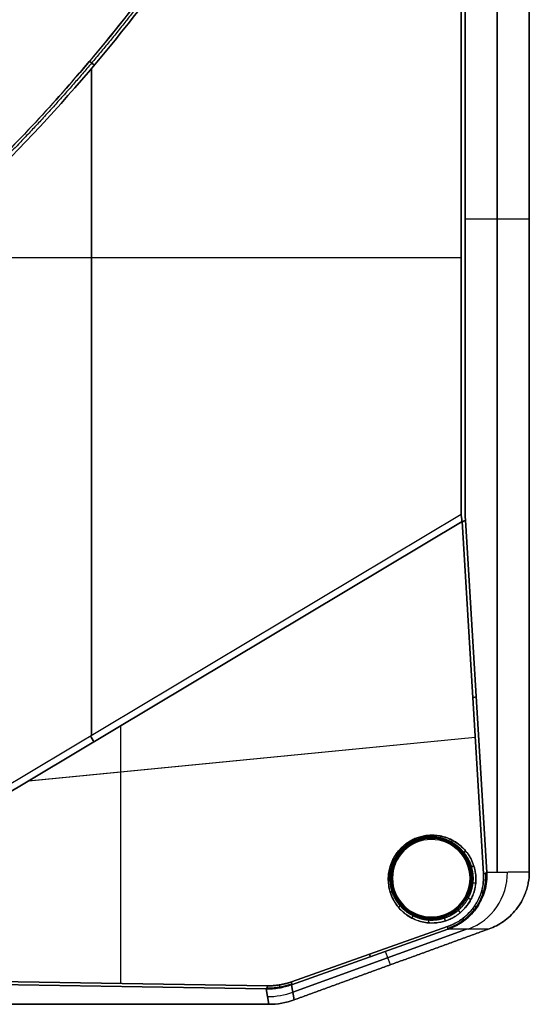
# Model space of a CAD drawing. Units: millimetres. Extents: x -205 to 205, y -4 to 599.
# Drawn here: x 132 to 187, y 94 to 199 of the extents above; entities that cross this region are included whole.
import ezdxf

# ---------------------------------------------------------------- set-up
doc = ezdxf.new("R2010")
doc.units = ezdxf.units.MM
doc.header["$MEASUREMENT"] = 0
doc.layers.add('Default', color=7, linetype='Continuous', true_color=0x000000)

msp = doc.modelspace()

# ---------------------------------------------------------------- linework, layer by layer
at = {"layer": 'Default'}
for p, q in [((183.07, 247.8, -21.66), (183.07, 107.94, -21.66)), ((183.07, 107.94, 21.66), (183.07, 247.8, 21.66)), ((139.59, 193.99, -47.21), (139.59, 122.62, -47.21)), ((139.59, 122.62, 47.21), (139.59, 193.99, 47.21)), ((186.5, 177.86), (179.64, 177.86, -43.33)), ((186.5, 177.86), (179.64, 177.86, 43.33)), ((119.57, 173.79, -48.96), (179.19, 173.79, -43.75)), ((119.57, 173.79, 48.96), (179.19, 173.79, 43.75)), ((100, 98.95, -50.67), (179.19, 146.3, -43.75)), ((100, 98.95, 50.67), (179.19, 146.3, 43.75)), ((179.66, 145.65, -43.21), (181.94, 107.92, -28.78)), ((181.94, 107.92, 28.78), (179.66, 145.65, 43.21)), ((179.3, 145.49, -43.58), (100.29, 98.24, -50.5)), ((100.29, 98.24, 50.5), (179.3, 145.49, 43.58)), ((181.59, 107.76, -29.16), (179.3, 145.49, -43.58)), ((179.3, 145.49, 43.58), (181.59, 107.76, 29.16)), ((142.74, 96.04, 36.74), (142.74, 123.62, 46.78)), ((142.76, 96.04, -36.73), (142.76, 123.64, -46.78)), ((180.7, 122.38, -34.75), (132.81, 117.68, -47.65)), ((132.88, 117.73, 47.65), (180.7, 122.42, 34.76)), ((176, 111.45, 15), (176, 111.67, 32.03)), ((176, 111.45, -8.15), (176, 111.66, -32.02)), ((181.94, 107.92, -28.78), (186.5, 107.98)), ((186.5, 107.98), (181.94, 107.92, 28.78)), ((181.94, 107.92, 28.78), (186.5, 107.98)), ((184.23, 107.95, -14.35), (181.94, 107.92, -28.78)), ((171.85, 107.3, 15), (171.63, 107.3, 31.75)), ((171.64, 107.3, -31.74), (171.85, 107.3, -8.15)), ((180.15, 107.3, -8.15), (180.33, 107.3, -28.88)), ((180.33, 107.3, 28.88), (180.15, 107.3, 15)), ((176, 103.15, -8.15), (176, 102.97, -28.6)), ((176, 103.15, 15), (176, 102.97, 28.61)), ((161.01, 96.2, -31.23), (177.75, 102.13, -28.28)), ((177.75, 102.13, 28.28), (161.01, 96.2, 31.23)), ((177.78, 101.83, -27.85), (161.04, 95.9, -30.8)), ((161.04, 95.9, 30.8), (177.78, 101.83, 27.85)), ((161.18, 95.09, -15.36), (179.76, 101.85, -15.36)), ((179.76, 101.85, 15.36), (161.18, 95.09, 15.36)), ((182.19, 101.88), (177.78, 101.83, -27.85)), ((177.78, 101.83, 27.85), (182.19, 101.88)), ((171.63, 98.03), (171.11, 99.46, -29.03)), ((171.63, 98.03), (171.11, 99.46, 29.03)), ((158.3, 95.45, -31.43), (95.8, 96.47, -50.88)), ((95.8, 96.47, 50.88), (158.3, 95.45, 31.43)), ((95.94, 96.8, -51.3), (158.44, 95.78, -31.86)), ((158.44, 95.78, 31.86), (95.94, 96.8, 51.3)), ((158.59, 93.8), (158.3, 95.45, -31.43)), ((158.3, 95.45, -31.43), (158.59, 93.8)), ((158.3, 95.45, 31.43), (158.59, 93.8)), ((161.04, 95.9, -30.8), (161.32, 94.28)), ((161.32, 94.28), (161.04, 95.9, 30.8))]:
    msp.add_line(p, q, dxfattribs=at)
at = {"layer": 'Default', "extrusion": (-0.056488, 0.932529, -0.35665)}
for centre in [(-187.64, 7.69, 141.09), (-187.64, 7.69, 120.86), (-187.64, 7.69, 100.63)]:
    msp.add_arc(centre, 0.5, 189.6394, 255.2113, dxfattribs=at)
at = {"layer": 'Default', "extrusion": (-0.056488, 0.932529, 0.35665)}
for centre in [(-187.64, -7.69, 141.09), (-187.64, -7.69, 120.86)]:
    msp.add_arc(centre, 0.5, 104.7887, 170.3606, dxfattribs=at)
at = {"layer": 'Default', "extrusion": (0.855835, 0.511801, 0.074876)}
msp.add_arc((33.69, -58.76, 178.57), 2, 244.9358, 267.4362, dxfattribs=at)
at = {"layer": 'Default', "extrusion": (0.855835, 0.511801, -0.074876)}
msp.add_arc((33.69, 58.76, 178.57), 2, 92.5638, 115.0642, dxfattribs=at)
at = {"layer": 'Default'}
for centre, radius, start, end in [((176, 107.3, -20.35), 4.26, 0, 180), ((176, 107.3, 23.78), 4.26, 0, 180), ((176, 107.3, -8.15), 4.15, 0, 180), ((176, 107.3, 15), 4.15, 0, 180), ((176, 107.3, 23.37), 4.26, 180, 0), ((176, 107.3, -19.95), 4.25, 180, 0), ((176, 107.3, -8.15), 4.15, 180, 0), ((176, 107.3, 15), 4.15, 180, 0)]:
    msp.add_arc(centre, radius, start, end, dxfattribs=at)
at = {"layer": 'Default', "extrusion": (0.156434, 0.001853, 0.987687)}
msp.add_arc((105.84, -178.95, 14.47), 6.5, 199.5441, 269.3297, dxfattribs=at)
at = {"layer": 'Default', "extrusion": (-0.156434, -0.001853, 0.987687)}
msp.add_arc((-105.84, 178.95, -14.47), 6.5, 19.5441, 89.3297, dxfattribs=at)
at = {"layer": 'Default', "extrusion": (0.929889, 0.329311, -0.163894)}
for centre in [(37.14, 60.49, 194.28), (37.14, 60.49, 185.3), (37.14, 60.49, 176.28)]:
    msp.add_arc(centre, 0.5, 113.6986, 176.9588, dxfattribs=at)
at = {"layer": 'Default', "extrusion": (0.929889, 0.329311, 0.163894)}
for centre in [(37.14, -60.49, 185.3), (37.14, -60.49, 176.28)]:
    msp.add_arc(centre, 0.5, 183.0412, 246.3014, dxfattribs=at)
at = {"layer": 'Default', "extrusion": (0.954749, -0.015565, 0.297005)}
msp.add_arc((98.51, -76.54, 140.32), 0.5, 183.1419, 251.0808, dxfattribs=at)
at = {"layer": 'Default', "extrusion": (0.954749, -0.015565, -0.297005)}
msp.add_arc((98.51, 76.54, 140.32), 0.5, 108.9192, 176.8581, dxfattribs=at)
at = {"layer": 'Default', "extrusion": (0.009228, -0.052334, 0.998587)}
msp.add_arc((173.86, 72.62, -19.18), 8, 260.0138, 279.9862, dxfattribs=at)
at = {"layer": 'Default', "extrusion": (-0.009228, 0.052334, 0.998587)}
msp.add_arc((-173.86, -72.62, 19.18), 8, 80.0138, 99.9862, dxfattribs=at)
at = {"layer": 'Default'}
for points, degree in [([(179.19, 247.8, -43.75), (179.19, 197.05, -43.75), (179.19, 146.3, -43.75)], 2), ([(179.19, 146.3, 43.75), (179.19, 197.05, 43.75), (179.19, 247.8, 43.75)], 2), ([(179.64, 247.8, -43.33), (179.64, 197.05, -43.33), (179.64, 146.3, -43.33)], 2), ([(179.64, 146.3, 43.33), (179.64, 197.05, 43.33), (179.64, 247.8, 43.33)], 2), ([(186.5, 107.98), (186.5, 177.89), (186.5, 247.8)], 2), ([(186.5, 247.8), (186.5, 177.89), (186.5, 107.98)], 2), ([(161.32, 94.28), (171.76, 98.08), (182.19, 101.88)], 2), ([(182.19, 101.88), (171.76, 98.08), (161.32, 94.28)], 2), ([(161.32, 94.28), (160.45, 93.96), (159.52, 93.8), (158.59, 93.8)], 3), ([(158.59, 93.8), (159.52, 93.8), (160.45, 93.96), (161.32, 94.28)], 3), ([(45.56, 93.8), (102.07, 93.8), (158.59, 93.8)], 2), ([(158.59, 93.8), (102.07, 93.8), (45.56, 93.8)], 2)]:
    msp.add_open_spline(points, degree=degree, dxfattribs=at)
for points, knots in [([(99.58, 159.47, -50.35), (102.12, 161.15, -50.13), (104.62, 162.88, -49.91), (109.51, 166.46, -49.48), (111.9, 168.3, -49.27), (115.41, 171.14, -48.97), (116.57, 172.1, -48.87), (118.87, 174.05, -48.67), (120, 175.03, -48.57), (123.37, 178.03, -48.27), (125.55, 180.07, -48.08), (129.79, 184.24, -47.71), (131.86, 186.37, -47.53), (135.89, 190.72, -47.18), (137.84, 192.93, -47.01), (141.61, 197.42, -46.68), (143.44, 199.71, -46.52), (146.97, 204.34, -46.21), (148.68, 206.69, -46.06), (150.32, 209.06, -45.92)], [-0.07114375, -0.07114375, -0.07114375, -0.07114375, -0.06223664, -0.06223664, -0.05332957, -0.05332957, -0.04889008, -0.04889008, -0.04445059, -0.04445059, -0.03557663, -0.03557663, -0.02669364, -0.02669364, -0.01781437, -0.01781437, -0.00890723, -0.00890723, 0, 0, 0, 0]), ([(150.32, 209.06, 45.92), (146.91, 204.13, 46.22), (143.29, 199.4, 46.54), (137.55, 192.6, 47.04), (135.58, 190.38, 47.21), (131.54, 186.04, 47.56), (129.47, 183.92, 47.74), (125.23, 179.77, 48.11), (123.06, 177.75, 48.3), (118.61, 173.8, 48.69), (116.33, 171.87, 48.89), (111.67, 168.12, 49.29), (109.3, 166.3, 49.5), (104.49, 162.79, 49.92), (102.06, 161.1, 50.13), (99.58, 159.47, 50.35)], [-0.07152925, -0.07152925, -0.07152925, -0.07152925, -0.05364694, -0.05364694, -0.04470578, -0.04470578, -0.03576463, -0.03576463, -0.02682347, -0.02682347, -0.01788231, -0.01788231, -0.00894116, -0.00894116, 0, 0, 0, 0]), ([(150.87, 208.7, -46.22), (147.46, 203.76, -46.52), (143.83, 199.02, -46.84), (136.16, 189.93, -47.51), (132.12, 185.58, -47.86), (123.62, 177.28, -48.61), (119.16, 173.32, -49), (112.17, 167.67, -49.61), (109.79, 165.85, -49.82), (104.95, 162.31, -50.24), (102.49, 160.6, -50.46), (99.99, 158.95, -50.68)], [-0.07205087, -0.07205087, -0.07205087, -0.07205087, -0.05403505, -0.05403505, -0.03601923, -0.03601923, -0.01800341, -0.01800341, -0.0089955, -0.0089955, 0.0000124, 0.0000124, 0.0000124, 0.0000124]), ([(99.99, 158.95, 50.68), (102.49, 160.6, 50.46), (104.95, 162.31, 50.24), (109.79, 165.85, 49.82), (112.17, 167.67, 49.61), (119.16, 173.32, 49), (123.62, 177.28, 48.61), (132.12, 185.58, 47.86), (136.16, 189.93, 47.51), (143.83, 199.02, 46.84), (147.46, 203.76, 46.52), (150.87, 208.7, 46.22)], [-0.0713705, -0.0713705, -0.0713705, -0.0713705, -0.06244919, -0.06244919, -0.05352787, -0.05352787, -0.03568525, -0.03568525, -0.01784262, -0.01784262, 0, 0, 0, 0]), ([(179.19, 146.3, -43.75), (179.2, 146.17, -43.75), (179.22, 146.03, -43.73), (179.26, 145.76, -43.68), (179.28, 145.62, -43.64), (179.3, 145.49, -43.58)], [5.1657101, 5.1657101, 5.1657101, 5.1657101, 5.3621544, 5.3621544, 5.5584168, 5.5584168, 5.5584168, 5.5584168]), ([(179.3, 145.49, 43.58), (179.28, 145.62, 43.64), (179.26, 145.76, 43.68), (179.22, 146.03, 43.73), (179.2, 146.17, 43.75), (179.19, 146.3, 43.75)], [0.7247685, 0.7247685, 0.7247685, 0.7247685, 0.9210308, 0.9210308, 1.1174752, 1.1174752, 1.1174752, 1.1174752]), ([(173.19, 110.66, 32.56), (173.34, 110.79, 32.56), (173.5, 110.9, 32.55), (173.83, 111.11, 32.52), (173.99, 111.2, 32.5), (174.31, 111.34, 32.46), (174.46, 111.4, 32.43), (174.76, 111.5, 32.37), (174.9, 111.54, 32.34), (175.18, 111.6, 32.27), (175.31, 111.62, 32.24), (175.56, 111.65, 32.17), (175.69, 111.66, 32.13), (175.92, 111.67, 32.05), (176.04, 111.67, 32.02), (176.26, 111.67, 31.94), (176.37, 111.66, 31.9), (176.68, 111.62, 31.78), (176.88, 111.58, 31.7), (177.26, 111.49, 31.54), (177.43, 111.43, 31.46), (177.77, 111.29, 31.29), (177.93, 111.21, 31.21), (178.24, 111.05, 31.04), (178.38, 110.95, 30.96), (178.66, 110.76, 30.79), (178.78, 110.65, 30.71), (179.03, 110.43, 30.54), (179.14, 110.31, 30.46), (179.36, 110.07, 30.29), (179.46, 109.94, 30.2), (179.65, 109.67, 30.04), (179.74, 109.53, 29.95), (179.89, 109.23, 29.78), (179.97, 109.08, 29.7), (180.09, 108.76, 29.53), (180.15, 108.59, 29.45), (180.24, 108.25, 29.29), (180.27, 108.07, 29.2), (180.32, 107.7, 29.04), (180.33, 107.5, 28.96), (180.33, 107.3, 28.88)], [-0.0292323, -0.0292323, -0.0292323, -0.0292323, -0.02889911, -0.02889911, -0.02856592, -0.02856592, -0.02823273, -0.02823273, -0.02789953, -0.02789953, -0.02756457, -0.02756457, -0.0272296, -0.0272296, -0.02689463, -0.02689463, -0.02655967, -0.02655967, -0.02588957, -0.02588957, -0.02521947, -0.02521947, -0.0245495, -0.0245495, -0.02387952, -0.02387952, -0.02320959, -0.02320959, -0.02253965, -0.02253965, -0.02186972, -0.02186972, -0.02119979, -0.02119979, -0.02052983, -0.02052983, -0.01985988, -0.01985988, -0.01918984, -0.01918984, -0.01851979, -0.01851979, -0.01851979, -0.01851979]), ([(180.33, 107.3, -28.88), (180.33, 107.5, -28.96), (180.32, 107.7, -29.04), (180.27, 108.07, -29.2), (180.23, 108.25, -29.28), (180.14, 108.59, -29.45), (180.09, 108.76, -29.53), (179.96, 109.07, -29.7), (179.89, 109.23, -29.78), (179.73, 109.52, -29.95), (179.65, 109.66, -30.03), (179.46, 109.93, -30.2), (179.36, 110.06, -30.29), (179.14, 110.31, -30.45), (179.03, 110.42, -30.54), (178.78, 110.64, -30.71), (178.65, 110.75, -30.79), (178.38, 110.94, -30.96), (178.23, 111.04, -31.04), (177.93, 111.2, -31.21), (177.77, 111.28, -31.29), (177.43, 111.41, -31.45), (177.26, 111.47, -31.53), (176.88, 111.57, -31.7), (176.68, 111.61, -31.78), (176.37, 111.64, -31.89), (176.26, 111.65, -31.93), (176.04, 111.66, -32.01), (175.92, 111.66, -32.05), (175.69, 111.65, -32.12), (175.56, 111.64, -32.16), (175.31, 111.61, -32.23), (175.18, 111.58, -32.26), (174.91, 111.52, -32.33), (174.76, 111.49, -32.36), (174.47, 111.39, -32.42), (174.32, 111.33, -32.45), (174, 111.18, -32.49), (173.84, 111.09, -32.51), (173.51, 110.89, -32.54), (173.35, 110.77, -32.55), (173.2, 110.64, -32.55)], [-0.01068471, -0.01068471, -0.01068471, -0.01068471, -0.01001642, -0.01001642, -0.00934812, -0.00934812, -0.00867982, -0.00867982, -0.00801151, -0.00801151, -0.00734323, -0.00734323, -0.00667495, -0.00667495, -0.00600667, -0.00600667, -0.00533839, -0.00533839, -0.00467007, -0.00467007, -0.00400176, -0.00400176, -0.00333333, -0.00333333, -0.0026649, -0.0026649, -0.00233075, -0.00233075, -0.0019966, -0.0019966, -0.00166244, -0.00166244, -0.00132829, -0.00132829, -0.00099622, -0.00099622, -0.00066415, -0.00066415, -0.00033207, -0.00033207, 0, 0, 0, 0]), ([(171.63, 107.3, 31.75), (171.63, 107.41, 31.79), (171.63, 107.53, 31.84), (171.65, 107.77, 31.93), (171.67, 107.89, 31.97), (171.71, 108.14, 32.05), (171.73, 108.27, 32.1), (171.8, 108.53, 32.18), (171.84, 108.67, 32.22), (171.94, 108.95, 32.3), (172.01, 109.1, 32.33), (172.15, 109.4, 32.4), (172.24, 109.55, 32.43), (172.4, 109.79, 32.48), (172.45, 109.87, 32.49), (172.58, 110.03, 32.51), (172.64, 110.11, 32.52), (172.85, 110.35, 32.55), (173.01, 110.51, 32.56), (173.19, 110.66, 32.56)], [-0.003944007, -0.003944007, -0.003944007, -0.003944007, -0.003451359, -0.003451359, -0.002958669, -0.002958669, -0.002465917, -0.002465917, -0.001973049, -0.001973049, -0.00147995, -0.00147995, -0.000986421, -0.000986421, -0.000739677, -0.000739677, -0.000492932, -0.000492932, 0, 0, 0, 0]), ([(173.2, 110.64, -32.55), (173.02, 110.5, -32.55), (172.86, 110.34, -32.54), (172.66, 110.1, -32.51), (172.59, 110.02, -32.5), (172.47, 109.86, -32.48), (172.41, 109.78, -32.47), (172.26, 109.55, -32.42), (172.17, 109.39, -32.39), (172.02, 109.09, -32.32), (171.96, 108.95, -32.29), (171.86, 108.67, -32.21), (171.82, 108.53, -32.17), (171.75, 108.27, -32.09), (171.72, 108.14, -32.05), (171.68, 107.89, -31.96), (171.67, 107.77, -31.92), (171.65, 107.53, -31.83), (171.64, 107.41, -31.79), (171.64, 107.3, -31.74)], [-0.029184442, -0.029184442, -0.029184442, -0.029184442, -0.028688595, -0.028688595, -0.028441961, -0.028441961, -0.028195327, -0.028195327, -0.027704018, -0.027704018, -0.027212271, -0.027212271, -0.026720377, -0.026720377, -0.026228609, -0.026228609, -0.025736906, -0.025736906, -0.025245245, -0.025245245, -0.025245245, -0.025245245]), ([(177.75, 102.13, -28.28), (178.05, 102.24, -28.22), (178.33, 102.36, -28.18), (178.88, 102.66, -28.12), (179.14, 102.83, -28.1), (179.64, 103.2, -28.09), (179.86, 103.4, -28.09), (180.28, 103.84, -28.13), (180.48, 104.08, -28.15), (180.82, 104.58, -28.23), (180.96, 104.84, -28.28), (181.22, 105.39, -28.4), (181.32, 105.67, -28.48), (181.48, 106.25, -28.64), (181.54, 106.55, -28.73), (181.6, 107.15, -28.93), (181.6, 107.46, -29.04), (181.59, 107.76, -29.16)], [-3.690235, -3.690235, -3.690235, -3.690235, -3.537987, -3.537987, -3.385739, -3.385739, -3.23349, -3.23349, -3.08124, -3.08124, -2.928991, -2.928991, -2.776742, -2.776742, -2.624493, -2.624493, -2.472246, -2.472246, -2.472246, -2.472246]), ([(181.94, 107.92, -28.78), (181.96, 107.59, -28.67), (181.95, 107.27, -28.56), (181.88, 106.61, -28.35), (181.82, 106.29, -28.26), (181.65, 105.66, -28.1), (181.53, 105.36, -28.02), (181.26, 104.76, -27.9), (181.1, 104.48, -27.85), (180.73, 103.94, -27.76), (180.52, 103.68, -27.73), (180.07, 103.2, -27.7), (179.82, 102.98, -27.69), (179.29, 102.58, -27.7), (179.01, 102.4, -27.71), (178.41, 102.08, -27.76), (178.1, 101.94, -27.8), (177.78, 101.83, -27.85)], [-3.81094, -3.81094, -3.81094, -3.81094, -3.658691, -3.658691, -3.506443, -3.506443, -3.354194, -3.354194, -3.201945, -3.201945, -3.049696, -3.049696, -2.897447, -2.897447, -2.745199, -2.745199, -2.592951, -2.592951, -2.592951, -2.592951]), ([(180.68, 103.89, 27.76), (180.87, 104.13, 27.79), (181.03, 104.37, 27.83), (181.22, 104.71, 27.89), (181.28, 104.82, 27.91), (181.39, 105.04, 27.96), (181.43, 105.14, 27.98), (181.52, 105.34, 28.02), (181.56, 105.44, 28.05), (181.63, 105.62, 28.09), (181.66, 105.72, 28.11), (181.74, 105.98, 28.18), (181.78, 106.15, 28.22), (181.85, 106.46, 28.31), (181.87, 106.61, 28.36), (181.91, 106.9, 28.44), (181.93, 107.04, 28.49), (181.95, 107.31, 28.57), (181.95, 107.44, 28.61), (181.95, 107.69, 28.7), (181.95, 107.81, 28.74), (181.94, 107.92, 28.78)], [-6.2831853, -6.2831853, -6.2831853, -6.2831853, -6.1992203, -6.1992203, -6.1573535, -6.1573535, -6.1154867, -6.1154867, -6.0736823, -6.0736823, -6.0318778, -6.0318778, -5.9482833, -5.9482833, -5.8646975, -5.8646975, -5.7810759, -5.7810759, -5.6974548, -5.6974548, -5.6138383, -5.6138383, -5.6138383, -5.6138383]), ([(186.5, 107.98), (186.5, 107.59), (186.46, 107.2, 0), (186.36, 106.64, 0), (186.32, 106.46, 0), (186.22, 106.1, 0), (186.16, 105.92, 0), (185.97, 105.41, 0), (185.82, 105.09, 0), (185.48, 104.49, 0), (185.29, 104.21, 0), (184.88, 103.7, 0), (184.66, 103.46, 0), (184.21, 103.04, 0), (183.97, 102.85, 0), (183.48, 102.5, 0), (183.23, 102.35, 0), (182.72, 102.09, 0), (182.46, 101.97), (182.19, 101.88)], [-3.129894, -3.129894, -3.129894, -3.129894, -2.977171, -2.977171, -2.900984, -2.900984, -2.824797, -2.824797, -2.672754, -2.672754, -2.520762, -2.520762, -2.369434, -2.369434, -2.217381, -2.217381, -2.064632, -2.064632, -1.911905, -1.911905, -1.911905, -1.911905]), ([(182.19, 101.88), (182.46, 101.97), (182.72, 102.09, 0), (183.23, 102.35, 0), (183.48, 102.5, 0), (183.97, 102.85, 0), (184.21, 103.04, 0), (184.66, 103.46, 0), (184.88, 103.7, 0), (185.29, 104.21, 0), (185.48, 104.49, 0), (185.82, 105.09, 0), (185.97, 105.41, 0), (186.16, 105.92, 0), (186.22, 106.1, 0), (186.32, 106.46, 0), (186.36, 106.64, 0), (186.46, 107.2, 0), (186.5, 107.59), (186.5, 107.98)], [-1.229687, -1.229687, -1.229687, -1.229687, -1.076963, -1.076963, -0.92422, -0.92422, -0.772146, -0.772146, -0.620867, -0.620867, -0.468802, -0.468802, -0.316838, -0.316838, -0.240661, -0.240661, -0.164485, -0.164485, -0.011698, -0.011698, -0.011698, -0.011698]), ([(178.78, 103.99, 28.09), (178.62, 103.86, 28.09), (178.46, 103.75, 28.1), (178.22, 103.59, 28.12), (178.14, 103.55, 28.13), (177.98, 103.46, 28.14), (177.9, 103.42, 28.15), (177.74, 103.34, 28.18), (177.67, 103.31, 28.19), (177.51, 103.25, 28.22), (177.44, 103.22, 28.23), (177.22, 103.15, 28.27), (177.08, 103.11, 28.3), (176.81, 103.05, 28.37), (176.68, 103.03, 28.4), (176.42, 102.99, 28.48), (176.3, 102.98, 28.51), (176.06, 102.97, 28.59), (175.95, 102.97, 28.62), (175.73, 102.98, 28.7), (175.62, 102.99, 28.74), (175.3, 103.02, 28.85), (175.11, 103.06, 28.93), (174.73, 103.15, 29.1), (174.55, 103.21, 29.18), (174.22, 103.34, 29.34), (174.06, 103.42, 29.42), (173.75, 103.58, 29.59), (173.61, 103.67, 29.67), (173.33, 103.87, 29.84), (173.2, 103.97, 29.92), (172.96, 104.19, 30.09), (172.84, 104.31, 30.17), (172.62, 104.55, 30.34), (172.52, 104.68, 30.43), (172.33, 104.95, 30.59), (172.24, 105.09, 30.68), (172.08, 105.38, 30.85), (172.01, 105.53, 30.93), (171.88, 105.85, 31.1), (171.83, 106.01, 31.18), (171.74, 106.36, 31.34), (171.7, 106.53, 31.43), (171.65, 106.91, 31.59), (171.63, 107.1, 31.67), (171.63, 107.3, 31.75)], [-0.01462391, -0.01462391, -0.01462391, -0.01462391, -0.01429081, -0.01429081, -0.01412426, -0.01412426, -0.01395771, -0.01395771, -0.01379116, -0.01379116, -0.01362461, -0.01362461, -0.0132915, -0.0132915, -0.01295766, -0.01295766, -0.01262382, -0.01262382, -0.01228998, -0.01228998, -0.01195614, -0.01195614, -0.0112884, -0.0112884, -0.01062067, -0.01062067, -0.00995299, -0.00995299, -0.00928531, -0.00928531, -0.00861768, -0.00861768, -0.00795004, -0.00795004, -0.00728241, -0.00728241, -0.00661478, -0.00661478, -0.00594713, -0.00594713, -0.00527948, -0.00527948, -0.00461174, -0.00461174, -0.00394401, -0.00394401, -0.00394401, -0.00394401]), ([(171.64, 107.3, -31.74), (171.64, 107.1, -31.66), (171.66, 106.91, -31.58), (171.71, 106.53, -31.42), (171.75, 106.36, -31.34), (171.84, 106.01, -31.17), (171.89, 105.85, -31.09), (172.02, 105.53, -30.92), (172.09, 105.38, -30.84), (172.25, 105.09, -30.67), (172.34, 104.95, -30.59), (172.53, 104.68, -30.42), (172.63, 104.55, -30.34), (172.85, 104.31, -30.17), (172.96, 104.19, -30.09), (173.21, 103.97, -29.92), (173.34, 103.87, -29.84), (173.61, 103.67, -29.67), (173.76, 103.58, -29.59), (174.06, 103.42, -29.42), (174.22, 103.34, -29.34), (174.56, 103.21, -29.17), (174.74, 103.15, -29.09), (175.11, 103.06, -28.93), (175.31, 103.02, -28.85), (175.62, 102.99, -28.74), (175.73, 102.98, -28.7), (175.95, 102.97, -28.62), (176.07, 102.97, -28.58), (176.3, 102.98, -28.51), (176.43, 102.99, -28.47), (176.68, 103.03, -28.4), (176.81, 103.05, -28.37), (177.08, 103.11, -28.3), (177.22, 103.15, -28.27), (177.52, 103.25, -28.21), (177.67, 103.31, -28.19), (177.98, 103.45, -28.14), (178.14, 103.54, -28.12), (178.46, 103.74, -28.1), (178.63, 103.86, -28.09), (178.78, 103.99, -28.09)], [-0.02524525, -0.02524525, -0.02524525, -0.02524525, -0.02457925, -0.02457925, -0.02391326, -0.02391326, -0.02324734, -0.02324734, -0.02258142, -0.02258142, -0.02191553, -0.02191553, -0.02124963, -0.02124963, -0.02058373, -0.02058373, -0.01991784, -0.01991784, -0.0192519, -0.0192519, -0.01858597, -0.01858597, -0.01791993, -0.01791993, -0.01725389, -0.01725389, -0.01692093, -0.01692093, -0.01658798, -0.01658798, -0.01625503, -0.01625503, -0.01592208, -0.01592208, -0.01559155, -0.01559155, -0.01526103, -0.01526103, -0.0149305, -0.0149305, -0.01459998, -0.01459998, -0.01459998, -0.01459998]), ([(178.78, 103.99, -28.09), (178.95, 104.13, -28.09), (179.11, 104.28, -28.1), (179.31, 104.52, -28.12), (179.38, 104.6, -28.13), (179.5, 104.76, -28.15), (179.55, 104.84, -28.17), (179.71, 105.07, -28.21), (179.8, 105.22, -28.24), (179.95, 105.52, -28.31), (180.01, 105.66, -28.34), (180.11, 105.94, -28.42), (180.15, 106.08, -28.46), (180.22, 106.34, -28.54), (180.25, 106.47, -28.58), (180.29, 106.72, -28.66), (180.31, 106.84, -28.71), (180.33, 107.07, -28.79), (180.33, 107.19, -28.84), (180.33, 107.3, -28.88)], [-0.01459998, -0.01459998, -0.01459998, -0.01459998, -0.014107613, -0.014107613, -0.013862363, -0.013862363, -0.013617113, -0.013617113, -0.01312755, -0.01312755, -0.012638487, -0.012638487, -0.012149959, -0.012149959, -0.011661627, -0.011661627, -0.01117315, -0.01117315, -0.010684712, -0.010684712, -0.010684712, -0.010684712]), ([(180.33, 107.3, 28.88), (180.33, 107.19, 28.84), (180.33, 107.07, 28.79), (180.31, 106.84, 28.71), (180.29, 106.72, 28.66), (180.25, 106.47, 28.58), (180.22, 106.34, 28.54), (180.15, 106.08, 28.46), (180.11, 105.94, 28.42), (180.01, 105.66, 28.34), (179.94, 105.52, 28.31), (179.79, 105.22, 28.24), (179.71, 105.07, 28.21), (179.55, 104.84, 28.17), (179.5, 104.76, 28.16), (179.38, 104.6, 28.13), (179.31, 104.52, 28.12), (179.1, 104.29, 28.1), (178.95, 104.13, 28.09), (178.78, 103.99, 28.09)], [-0.01851979, -0.01851979, -0.01851979, -0.01851979, -0.018033476, -0.018033476, -0.017547118, -0.017547118, -0.017060693, -0.017060693, -0.016574152, -0.016574152, -0.016087646, -0.016087646, -0.015601076, -0.015601076, -0.015356972, -0.015356972, -0.015112867, -0.015112867, -0.014623915, -0.014623915, -0.014623915, -0.014623915]), ([(177.78, 101.83, 27.85), (177.88, 101.86, 27.84), (177.98, 101.9, 27.82), (178.18, 101.98, 27.8), (178.29, 102.03, 27.78), (178.5, 102.13, 27.76), (178.61, 102.18, 27.75), (178.83, 102.3, 27.73), (178.95, 102.37, 27.72), (179.19, 102.52, 27.7), (179.31, 102.6, 27.7), (179.57, 102.79, 27.69), (179.7, 102.89, 27.69), (179.98, 103.13, 27.7), (180.12, 103.26, 27.7), (180.4, 103.56, 27.72), (180.55, 103.72, 27.74), (180.68, 103.89, 27.76)], [-0.5486421, -0.5486421, -0.5486421, -0.5486421, -0.4801245, -0.4801245, -0.4116057, -0.4116057, -0.3430788, -0.3430788, -0.2745363, -0.2745363, -0.2059894, -0.2059894, -0.1375483, -0.1375483, -0.0689549, -0.0689549, 0, 0, 0, 0]), ([(158.3, 95.45, -31.43), (158.77, 95.44, -31.3), (159.23, 95.47, -31.18), (160.15, 95.63, -30.96), (160.6, 95.74, -30.87), (161.04, 95.9, -30.8)], [-0.6470608, -0.6470608, -0.6470608, -0.6470608, -0.4727688, -0.4727688, -0.2984783, -0.2984783, -0.2984783, -0.2984783]), ([(161.04, 95.9, 30.8), (160.89, 95.84, 30.83), (160.75, 95.8, 30.85), (160.48, 95.72, 30.9), (160.35, 95.69, 30.93), (160.1, 95.63, 30.98), (159.98, 95.6, 31.01), (159.74, 95.56, 31.06), (159.63, 95.54, 31.09), (159.29, 95.49, 31.16), (159.08, 95.47, 31.22), (158.68, 95.45, 31.33), (158.49, 95.44, 31.38), (158.3, 95.45, 31.43)], [-5.984707, -5.984707, -5.984707, -5.984707, -5.9411328, -5.9411328, -5.8975604, -5.8975604, -5.8539911, -5.8539911, -5.810424, -5.810424, -5.72329, -5.72329, -5.6361245, -5.6361245, -5.6361245, -5.6361245])]:
    msp.add_open_spline(points, degree=3, knots=knots, dxfattribs=at)
for points, weights, knots in [([(150.56, 208.91, -46.16), (147.13, 203.94, -46.46), (143.48, 199.17, -46.78), (135.76, 190.04, -47.45), (131.69, 185.67, -47.81), (123.13, 177.33, -48.56), (118.64, 173.35, -48.95), (111.59, 167.69, -49.56), (109.2, 165.87, -49.77), (104.47, 162.43, -50.19), (102.14, 160.81, -50.39), (99.77, 159.25, -50.6)], [0.937924168156, 0.937818300905, 0.937685873905, 0.937321778081, 0.937099617496, 0.936633117678, 0.936368211445, 0.935955187868, 0.935816309846, 0.935549973334, 0.935421332065, 0.935290756955], [0.000005, 0.000005, 0.000005, 0.000005, 18.053514, 18.053514, 36.107029, 36.107029, 54.160543, 54.160543, 63.1873, 63.1873, 71.76821, 71.76821, 71.76821, 71.76821]), ([(150.56, 208.91, 46.16), (147.13, 203.94, 46.46), (143.48, 199.17, 46.78), (135.76, 190.04, 47.45), (131.69, 185.67, 47.81), (123.13, 177.33, 48.56), (118.64, 173.35, 48.95), (111.59, 167.69, 49.56), (109.2, 165.87, 49.77), (104.47, 162.43, 50.19), (102.14, 160.81, 50.39), (99.77, 159.25, 50.6)], [0.937924169316, 0.93781830208, 0.9376858751, 0.937321779305, 0.937099618701, 0.936633118863, 0.936368212618, 0.935955188999, 0.935816310968, 0.935549974405, 0.935421333099, 0.93529075795], [0.000005, 0.000005, 0.000005, 0.000005, 18.053516, 18.053516, 36.107032, 36.107032, 54.160548, 54.160548, 63.187307, 63.187307, 71.768219, 71.768219, 71.768219, 71.768219]), ([(173.15, 110.7, 32.74), (173.6, 111.08, 32.74), (174.13, 111.36, 32.68), (175.25, 111.71, 32.46), (175.85, 111.77, 32.3), (177.02, 111.66, 31.89), (177.6, 111.49, 31.64), (178.64, 110.93, 31.11), (179.1, 110.55, 30.83), (179.84, 109.64, 30.25), (180.12, 109.12, 29.97), (180.45, 108, 29.44), (180.51, 107.41, 29.21), (180.39, 106.26, 28.81), (180.22, 105.7, 28.65), (179.69, 104.68, 28.44), (179.32, 104.23, 28.38), (178.88, 103.86, 28.38)], [0.924384340199, 0.924388433577, 0.922769723157, 0.916441162439, 0.911726355016, 0.899598289795, 0.892183267027, 0.875365959929, 0.865961261676, 0.846250543964, 0.835943298906, 0.815953079339, 0.806276556031, 0.789466672098, 0.782358150523, 0.772565002554, 0.769891010351, 0.76991466656], [0, 0, 0, 0, 0.392699, 0.392699, 0.785398, 0.785398, 1.178097, 1.178097, 1.570796, 1.570796, 1.963495, 1.963495, 2.356194, 2.356194, 2.748894, 2.748894, 3.141593, 3.141593, 3.141593, 3.141593]), ([(178.88, 103.86, -28.38), (179.32, 104.23, -28.38), (179.69, 104.68, -28.44), (180.22, 105.69, -28.65), (180.39, 106.25, -28.81), (180.51, 107.4, -29.2), (180.45, 107.99, -29.44), (180.12, 109.1, -29.97), (179.84, 109.63, -30.25), (179.1, 110.54, -30.82), (178.64, 110.92, -31.11), (177.6, 111.47, -31.64), (177.03, 111.65, -31.88), (175.86, 111.76, -32.29), (175.26, 111.7, -32.45), (174.14, 111.35, -32.67), (173.61, 111.06, -32.73), (173.16, 110.69, -32.73)], [0.768995757979, 0.768972215741, 0.77164399736, 0.781432775796, 0.788539277057, 0.805353173296, 0.815035919342, 0.835051316476, 0.845377538264, 0.865136715168, 0.874570806437, 0.891449545878, 0.898896476196, 0.911081085465, 0.915820409119, 0.922182733325, 0.923810710364, 0.923806527293], [3.141593, 3.141593, 3.141593, 3.141593, 3.534292, 3.534292, 3.926991, 3.926991, 4.31969, 4.31969, 4.712389, 4.712389, 5.105088, 5.105088, 5.497787, 5.497787, 5.890486, 5.890486, 6.283185, 6.283185, 6.283185, 6.283185]), ([(178.88, 103.86, 28.38), (178.44, 103.49, 28.38), (177.94, 103.21, 28.44), (176.84, 102.86, 28.65), (176.26, 102.79, 28.81), (175.11, 102.88, 29.21), (174.54, 103.04, 29.44), (173.49, 103.56, 29.97), (173.02, 103.93, 30.25), (172.26, 104.82, 30.83), (171.96, 105.34, 31.11), (171.6, 106.46, 31.64), (171.53, 107.05, 31.89), (171.62, 108.23, 32.3), (171.78, 108.8, 32.46), (172.32, 109.85, 32.68), (172.7, 110.32, 32.74), (173.15, 110.7, 32.74)], [0.769914662717, 0.769891006509, 0.772564998755, 0.78235814689, 0.78946666859, 0.806276552788, 0.815953076267, 0.835943296164, 0.846250541395, 0.865961259439, 0.875365957846, 0.892183265228, 0.89959828812, 0.911726353539, 0.916441161046, 0.922769721865, 0.924388432316, 0.924384338937], [3.141593, 3.141593, 3.141593, 3.141593, 3.534292, 3.534292, 3.926991, 3.926991, 4.31969, 4.31969, 4.712389, 4.712389, 5.105088, 5.105088, 5.497787, 5.497787, 5.890486, 5.890486, 6.283185, 6.283185, 6.283185, 6.283185]), ([(173.16, 110.69, -32.73), (172.71, 110.31, -32.73), (172.34, 109.84, -32.67), (171.8, 108.79, -32.45), (171.63, 108.22, -32.29), (171.54, 107.05, -31.88), (171.61, 106.45, -31.64), (171.98, 105.33, -31.11), (172.27, 104.81, -30.82), (173.03, 103.93, -30.25), (173.5, 103.56, -29.97), (174.54, 103.04, -29.44), (175.11, 102.88, -29.2), (176.27, 102.79, -28.81), (176.85, 102.86, -28.65), (177.94, 103.21, -28.44), (178.45, 103.49, -28.38), (178.88, 103.86, -28.38)], [0.923806537334, 0.923810720402, 0.922182743583, 0.91582042021, 0.911081097181, 0.898896489523, 0.891449560183, 0.874570822967, 0.86513673294, 0.845377558642, 0.835051338209, 0.815035943723, 0.805353198953, 0.78853930492, 0.781432804595, 0.771644027459, 0.768972246183, 0.768995788422], [0, 0, 0, 0, 0.392699, 0.392699, 0.785398, 0.785398, 1.178097, 1.178097, 1.570796, 1.570796, 1.963495, 1.963495, 2.356194, 2.356194, 2.748894, 2.748894, 3.141593, 3.141593, 3.141593, 3.141593]), ([(177.79, 101.92, -28.11), (178.41, 102.15, -28), (178.99, 102.46, -27.94), (180.02, 103.24, -27.92), (180.46, 103.71, -27.96), (181.18, 104.76, -28.12), (181.45, 105.34, -28.24), (181.79, 106.55, -28.58), (181.86, 107.19, -28.78), (181.82, 107.83, -29.02)], [0.925725714908, 0.929825460893, 0.932837319542, 0.936557766699, 0.937264792171, 0.93634093697, 0.934710022865, 0.929183353009, 0.92528913588, 0.920349495603], [2.592951, 2.592951, 2.592951, 2.592951, 2.897448, 2.897448, 3.201945, 3.201945, 3.506442, 3.506442, 3.81094, 3.81094, 3.81094, 3.81094]), ([(181.82, 107.83, 29.02), (181.86, 107.13, 28.76), (181.77, 106.43, 28.54), (181.35, 105.11, 28.19), (181.03, 104.48, 28.06), (180.6, 103.93, 27.99)], [0.920349497841, 0.925779287394, 0.929944157349, 0.935525741295, 0.936942618573, 0.936940220075], [5.6138383, 5.6138383, 5.6138383, 5.6138383, 5.9485118, 5.9485118, 6.2831853, 6.2831853, 6.2831853, 6.2831853]), ([(180.6, 103.93, 27.99), (180.24, 103.48, 27.94), (179.82, 103.08, 27.92), (178.88, 102.4, 27.96), (178.35, 102.12, 28.01), (177.79, 101.92, 28.11)], [0.936940217242, 0.936941297056, 0.935991303215, 0.932230058153, 0.929418758507, 0.925725713658], [0, 0, 0, 0, 0.274321, 0.274321, 0.5486421, 0.5486421, 0.5486421, 0.5486421])]:
    msp.add_rational_spline(points, weights, degree=3, knots=knots, dxfattribs=at)
for points, weights, degree in [([(139.91, 194.37, -47.18), (139.59, 194.64, -47.21), (139.39, 194.78, -46.88)], [0.999999976731, 0.875007456206, 1.00000041493], 2), ([(139.39, 194.78, 46.88), (139.59, 194.64, 47.21), (139.91, 194.37, 47.18)], [1.00000001627, 0.875009203217, 0.999996882088], 2), ([(179.64, 146.3, -43.33), (179.64, 146.07, -43.33), (179.64, 145.85, -43.29), (179.66, 145.65, -43.21)], [1, 0.987189689907, 0.987189689907, 1], 3), ([(179.66, 145.65, 43.21), (179.64, 145.85, 43.29), (179.64, 146.07, 43.33), (179.64, 146.3, 43.33)], [1, 0.987189689907, 0.987189689907, 1], 3), ([(179.1, 103.61, 28.4), (186.3, 109.65, 28.4), (180.26, 116.85, 32.87), (173.06, 110.81, 32.87)], [1, 0.333333333333, 0.333333333333, 1], 3), ([(173.07, 110.8, -32.86), (180.26, 116.83, -32.86), (186.29, 109.63, -28.4), (179.1, 103.6, -28.4)], [1, 0.333333333333, 0.333333333333, 1], 3), ([(176.36, 111.66, 31.9), (176.44, 111.65, 32.14), (176.49, 111.89, 32.21)], [0.999962116583, 0.811323894219, 1.00003926311], 2), ([(176.37, 111.64, -31.89), (176.45, 111.64, -32.13), (176.49, 111.88, -32.21)], [1.00006507934, 0.809925296492, 1.00003936986], 2), ([(173.06, 110.81, 32.87), (165.85, 104.77, 32.87), (171.89, 97.57, 28.4), (179.1, 103.61, 28.4)], [1, 0.333333333333, 0.333333333333, 1], 3), ([(179.1, 103.6, -28.4), (171.91, 97.57, -28.4), (165.88, 104.77, -32.86), (173.07, 110.8, -32.86)], [1, 0.333333333333, 0.333333333333, 1], 3), ([(173.06, 110.81, 32.87), (173.18, 110.66, 32.77), (173.19, 110.66, 32.56)], [1, 0.848768661445, 0.999999927887], 2), ([(173.07, 110.8, -32.86), (173.2, 110.64, -32.77), (173.2, 110.64, -32.55)], [0.999999927336, 0.847613094019, 0.999999927336], 2), ([(174.68, 111.47, 32.39), (174.71, 111.49, 32.61), (174.67, 111.69, 32.7)], [0.99997384986, 0.839211769315, 1.00002427364], 2), ([(174.68, 111.46, -32.38), (174.72, 111.47, -32.6), (174.67, 111.68, -32.69)], [1.00008909771, 0.837946392854, 1.00002434375], 2), ([(177.99, 111.18, 31.18), (178.1, 111.13, 31.45), (178.25, 111.38, 31.49)], [1.00000017473, 0.767547614178, 1.00000288173], 2), ([(178, 111.17, -31.17), (178.1, 111.11, -31.44), (178.25, 111.36, -31.48)], [1.00000010645, 0.766018804256, 1.00000288764], 2), ([(179.32, 110.12, 30.32), (179.42, 110.01, 30.63), (179.68, 110.23, 30.63)], [0.999999565302, 0.712211918307, 1], 2), ([(179.32, 110.1, -30.32), (179.41, 109.99, -30.63), (179.68, 110.22, -30.63)], [1.00000048139, 0.71051394961, 1], 2), ([(172.12, 109.33, 32.39), (172.1, 109.3, 32.61), (171.91, 109.38, 32.7)], [0.999982233811, 0.839207576134, 1.00002427364], 2), ([(172.14, 109.32, -32.38), (172.11, 109.29, -32.6), (171.92, 109.37, -32.69)], [1.00004065251, 0.837970609396, 1.00002434375], 2), ([(180.13, 108.63, 29.47), (180.19, 108.47, 29.84), (180.56, 108.62, 29.78)], [0.999998619111, 0.651895238352, 1.00000340746], 2), ([(180.13, 108.62, -29.46), (180.18, 108.46, -29.84), (180.56, 108.61, -29.78)], [0.999998657242, 0.650086124108, 1.0000034136], 2), ([(171.65, 107.7, 31.9), (171.64, 107.62, 32.14), (171.4, 107.62, 32.21)], [1.00003861505, 0.811285637101, 1.00003926311], 2), ([(171.66, 107.69, -31.89), (171.65, 107.61, -32.13), (171.41, 107.61, -32.21)], [0.999980845278, 0.80996741716, 1.00003936986], 2), ([(181.59, 107.76, 29.16), (181.67, 106.4, 28.63), (181.27, 105.11, 28.29), (180.43, 104.04, 28.15)], [1, 0.963011732461, 0.963011732461, 1], 3), ([(181.94, 107.92, 28.78), (181.89, 107.81, 29.08), (181.59, 107.76, 29.16)], [1, 0.84069898662, 1], 2), ([(180.31, 106.94, 28.74), (180.31, 106.79, 29.19), (180.76, 106.8, 29.06)], [1.00002579066, 0.595700119787, 1.00006013339], 2), ([(180.31, 106.93, -28.74), (180.31, 106.78, -29.19), (180.76, 106.79, -29.05)], [1.00001980367, 0.593852347014, 1.00006022791], 2), ([(171.83, 106.01, 31.18), (171.86, 105.9, 31.45), (171.59, 105.8, 31.49)], [1.000000899, 0.767547252042, 1.00000288173], 2), ([(171.84, 106.01, -31.17), (171.88, 105.9, -31.44), (171.61, 105.79, -31.48)], [1.00000098652, 0.766018364217, 1.00000288764], 2), ([(181.35, 105.79, 28.51), (181.62, 105.74, 28.41), (181.68, 105.79, 28.13)], [1, 0.865469890992, 1], 2), ([(181.4, 105.96, -28.56), (181.67, 105.92, -28.46), (181.73, 105.98, -28.18)], [1.00000001354, 0.863893364112, 1.00000000215], 2), ([(172.65, 104.53, 30.32), (172.74, 104.41, 30.63), (172.48, 104.19, 30.63)], [0.999997363466, 0.712213019231, 1], 2), ([(172.66, 104.52, -30.32), (172.75, 104.41, -30.63), (172.49, 104.18, -30.63)], [0.999997600046, 0.710515390287, 1], 2), ([(179.84, 105.31, -28.26), (179.8, 105.22, -28.78), (180.25, 105.03, -28.57)], [1.00001533412, 0.553046602397, 1.00004481345], 2), ([(179.84, 105.31, 28.26), (179.8, 105.22, 28.78), (180.25, 105.04, 28.57)], [1.00001461464, 0.554893304223, 1.0000447603], 2), ([(173.97, 103.46, 29.47), (174.11, 103.38, 29.84), (173.91, 103.04, 29.78)], [0.999999569914, 0.651894762944, 1.00000340746], 2), ([(173.98, 103.46, -29.46), (174.13, 103.38, -29.84), (173.92, 103.04, -29.78)], [0.999999723396, 0.650085591025, 1.0000034136], 2), ([(180.43, 104.04, 28.15), (179.75, 103.17, 28.04), (178.83, 102.51, 28.09), (177.75, 102.13, 28.28)], [1, 0.975072898462, 0.975072898462, 1], 3), ([(178.78, 103.99, -28.09), (178.78, 103.98, -28.64), (179.1, 103.6, -28.4)], [1, 0.53799152536, 0.999999779697], 2), ([(178.78, 103.99, 28.09), (178.78, 103.98, 28.64), (179.1, 103.61, 28.4)], [1, 0.539829165734, 1], 2), ([(180.43, 104.04, 28.15), (180.64, 103.89, 28.04), (180.68, 103.89, 27.76)], [1, 0.873880463044, 0.999999939862], 2), ([(180.65, 104.33, -28.19), (180.86, 104.2, -28.08), (180.91, 104.21, -27.81)], [1, 0.873605725502, 1], 2), ([(175.6, 102.99, 28.74), (175.75, 102.97, 29.19), (175.67, 102.52, 29.06)], [1.00010421788, 0.595660906647, 1.00006013339], 2), ([(175.61, 102.99, -28.74), (175.76, 102.97, -29.19), (175.67, 102.52, -29.05)], [1.00005329713, 0.593835599297, 1.00006022793], 2), ([(177.29, 103.17, -28.26), (177.38, 103.2, -28.78), (177.49, 102.72, -28.57)], [1.00000279073, 0.553052874591, 1.00004481346], 2), ([(177.29, 103.17, 28.26), (177.38, 103.19, 28.78), (177.49, 102.72, 28.57)], [1.00009800427, 0.55485161049, 1.0000447603], 2), ([(179.24, 102.9, 28.1), (179.39, 102.69, 27.98), (179.39, 102.66, 27.7)], [1, 0.868221359792, 1], 2), ([(179.39, 103.01, -28.1), (179.54, 102.81, -27.98), (179.55, 102.78, -27.69)], [1.00000001916, 0.869395075141, 0.999999995517], 2), ([(177.78, 101.83, -27.85), (177.82, 101.86, -28.15), (177.75, 102.13, -28.28)], [1, 0.851451425539, 1], 2), ([(158.38, 95.55, -31.7), (159.29, 95.54, -31.42), (160.2, 95.69, -31.2), (161.05, 95.99, -31.06)], [0.914667772354, 0.919639511094, 0.923365945143, 0.925725715945], 3), ([(158.44, 95.78, -31.86), (159.32, 95.77, -31.59), (160.18, 95.91, -31.37), (161.01, 96.2, -31.23)], [1, 0.989899790298, 0.989899790298, 1], 3), ([(161.01, 96.2, 31.23), (160.18, 95.91, 31.37), (159.32, 95.77, 31.59), (158.44, 95.78, 31.86)], [1, 0.989899790298, 0.989899790298, 1], 3), ([(159.74, 95.88, -31.5), (159.76, 95.58, -31.38), (159.69, 95.55, -31.07)], [0.999845656755, 0.84239715067, 1.00006510976], 2)]:
    msp.add_rational_spline(points, weights, degree=degree, dxfattribs=at)

doc.saveas('drawing.dxf')
